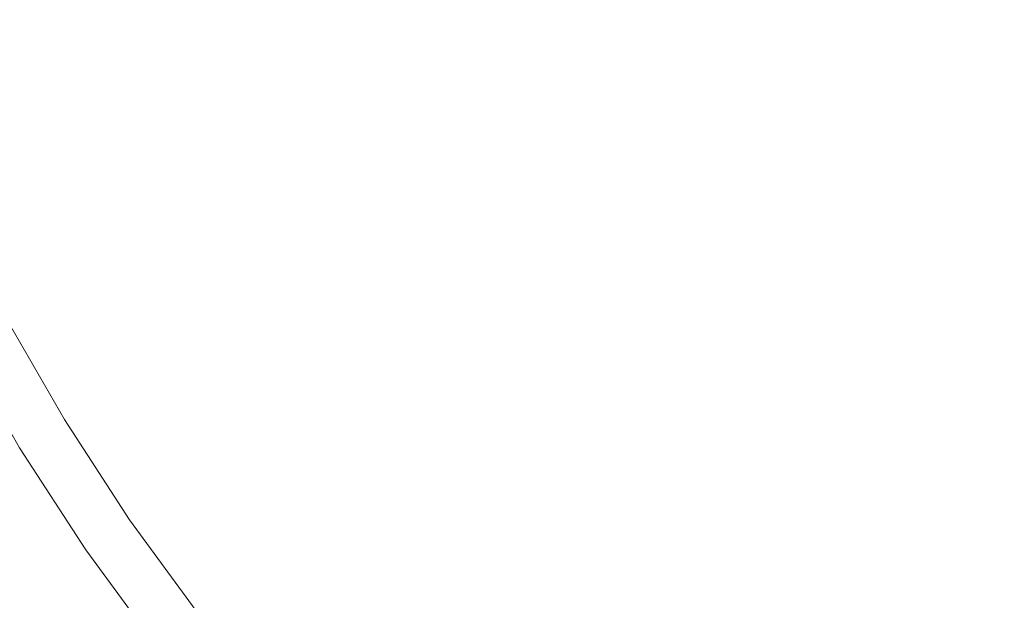
# Model space of a CAD drawing. Extents: x -185 to 1515, y -75 to 675.
# Drawn here: x 641 to 651, y 401 to 407 of the extents above; entities that cross this region are included whole.
import ezdxf

# ---------------------------------------------------------------- set-up
doc = ezdxf.new("R2010")
doc.units = 0
doc.header["$LTSCALE"] = 500
doc.header["$MEASUREMENT"] = 0
doc.layers.add('VERA_CERAMIKA', color=7, linetype='Continuous')
doc.layers.add('VERA_CHROM', color=7, linetype='Continuous')

msp = doc.modelspace()

# ---------------------------------------------------------------- linework, layer by layer
at = {"layer": 'VERA_CERAMIKA', "lineweight": 0, "invisible_edges": 15}
for points in [[(664.833, 447.423, 322.273), (664.833, 299.572, 322.273), (531.643, 420.54, 322.273), (664.833, 447.423, 322.273)], [(329.684, 420.772, 322.273), (664.833, 299.572, 322.273), (390.62, 398.455, 322.273), (329.684, 420.772, 322.273)], [(664.833, 299.572, 322.273), (329.684, 420.772, 322.273), (390.62, 399.174, 322.273), (664.833, 299.572, 322.273)], [(391.265, 420.016, 322.273), (397.792, 420.525, 322.273), (664.833, 299.572, 322.273), (391.265, 420.016, 322.273)], [(397.792, 420.525, 322.273), (414.322, 420.54, 322.273), (664.833, 299.572, 322.273), (397.792, 420.525, 322.273)], [(414.322, 420.54, 322.273), (429.277, 420.54, 322.273), (664.833, 299.572, 322.273), (414.322, 420.54, 322.273)], [(429.277, 420.54, 322.273), (531.643, 420.54, 322.273), (664.833, 299.572, 322.273), (429.277, 420.54, 322.273)], [(664.833, 299.572, 322.273), (329.684, 419.974, 322.273), (390.62, 398.455, 322.273), (664.833, 299.572, 322.273)], [(329.684, 419.974, 322.273), (664.833, 299.572, 322.273), (390.62, 397.589, 322.273), (329.684, 419.974, 322.273)], [(390.637, 415.18, 322.273), (391.265, 420.016, 322.273), (664.833, 299.572, 322.273), (390.637, 415.18, 322.273)], [(664.833, 299.572, 322.273), (329.684, 418.75, 322.273), (390.62, 397.589, 322.273), (664.833, 299.572, 322.273)], [(329.684, 418.75, 322.273), (664.833, 299.572, 322.273), (390.62, 396.563, 322.273), (329.684, 418.75, 322.273)], [(664.833, 299.572, 322.273), (329.684, 417.484, 322.273), (390.62, 396.563, 322.273), (664.833, 299.572, 322.273)], [(329.684, 417.484, 322.273), (664.833, 299.572, 322.273), (390.62, 395.527, 322.273), (329.684, 417.484, 322.273)], [(664.833, 299.572, 322.273), (329.684, 416.217, 322.273), (390.62, 395.527, 322.273), (664.833, 299.572, 322.273)], [(329.684, 416.217, 322.273), (664.833, 299.572, 322.273), (390.62, 394.491, 322.273), (329.684, 416.217, 322.273)], [(390.62, 403.632, 322.273), (390.637, 415.18, 322.273), (664.833, 299.572, 322.273), (390.62, 403.632, 322.273)], [(664.833, 299.572, 322.273), (329.684, 414.952, 322.273), (390.62, 394.491, 322.273), (664.833, 299.572, 322.273)], [(329.684, 414.952, 322.273), (664.833, 299.572, 322.273), (390.62, 393.455, 322.273), (329.684, 414.952, 322.273)], [(664.833, 299.572, 322.273), (329.684, 413.684, 322.273), (390.62, 393.455, 322.273), (664.833, 299.572, 322.273)], [(329.684, 413.684, 322.273), (664.833, 299.572, 322.273), (390.62, 392.411, 322.273), (329.684, 413.684, 322.273)], [(390.62, 399.174, 322.273), (390.62, 403.632, 322.273), (664.833, 299.572, 322.273), (390.62, 399.174, 322.273)]]:
    msp.add_3dface(points, dxfattribs=at)
at = {"layer": 'VERA_CHROM', "lineweight": 0}
for points, invisible_edges in [([(644.198, 408.341, 492.69), (643.339, 408.325, 492.629), (643.657, 407.196, 492.611), (644.489, 407.216, 492.67)], 15), ([(644.198, 408.341, 492.69), (644.489, 407.216, 492.67), (645.378, 407.198, 492.726), (645.113, 408.327, 492.747)], 15), ([(645.113, 408.327, 492.747), (645.378, 407.198, 492.726), (646.322, 407.149, 492.777), (646.082, 408.285, 492.8)], 15), ([(641.679, 408.178, 492.473), (642.05, 407.023, 492.459), (642.853, 407.134, 492.542), (642.509, 408.272, 492.559)], 15), ([(643.339, 408.325, 492.629), (642.509, 408.272, 492.559), (642.853, 407.134, 492.542), (643.657, 407.196, 492.611)], 15), ([(647.103, 408.222, 492.849), (646.082, 408.285, 492.8), (646.322, 407.149, 492.777), (647.32, 407.073, 492.825)], 15), ([(648.173, 408.139, 492.895), (647.103, 408.222, 492.849), (647.32, 407.073, 492.825), (648.366, 406.976, 492.869)], 15), ([(640.819, 408.035, 492.368), (641.219, 406.858, 492.355), (642.05, 407.023, 492.459), (641.679, 408.178, 492.473)], 15), ([(648.173, 408.139, 492.895), (648.366, 406.976, 492.869), (649.461, 406.861, 492.909), (649.29, 408.043, 492.937)], 15), ([(640.819, 408.035, 492.368), (639.901, 407.839, 492.237), (640.33, 406.632, 492.226), (641.219, 406.858, 492.355)], 15), ([(649.29, 408.043, 492.937), (649.461, 406.861, 492.909), (650.601, 406.737, 492.946), (650.451, 407.936, 492.975)], 15), ([(651.651, 407.823, 493.009), (650.451, 407.936, 492.975), (650.601, 406.737, 492.946), (651.782, 406.605, 492.979)], 15), ([(643.657, 407.196, 492.611), (642.853, 407.134, 492.542), (643.227, 406.045, 492.525), (643.998, 406.119, 492.593)], 15), ([(644.489, 407.216, 492.67), (643.657, 407.196, 492.611), (643.998, 406.119, 492.593), (644.798, 406.141, 492.65)], 15), ([(644.489, 407.216, 492.67), (644.798, 406.141, 492.65), (645.658, 406.121, 492.703), (645.378, 407.198, 492.726)], 15), ([(645.378, 407.198, 492.726), (645.658, 406.121, 492.703), (646.573, 406.061, 492.752), (646.322, 407.149, 492.777)], 15), ([(647.32, 407.073, 492.825), (646.322, 407.149, 492.777), (646.573, 406.061, 492.752), (647.542, 405.971, 492.798)], 15), ([(642.05, 407.023, 492.459), (642.457, 405.915, 492.444), (643.227, 406.045, 492.525), (642.853, 407.134, 492.542)], 15), ([(648.366, 406.976, 492.869), (647.32, 407.073, 492.825), (647.542, 405.971, 492.798), (648.563, 405.854, 492.84)], 15), ([(641.219, 406.858, 492.355), (641.66, 405.724, 492.343), (642.457, 405.915, 492.444), (642.05, 407.023, 492.459)], 15), ([(648.366, 406.976, 492.869), (648.563, 405.854, 492.84), (649.634, 405.721, 492.879), (649.461, 406.861, 492.909)], 15), ([(641.219, 406.858, 492.355), (640.33, 406.632, 492.226), (640.807, 405.464, 492.216), (641.66, 405.724, 492.343)], 15), ([(649.461, 406.861, 492.909), (649.634, 405.721, 492.879), (650.753, 405.576, 492.914), (650.601, 406.737, 492.946)], 15), ([(651.782, 406.605, 492.979), (650.601, 406.737, 492.946), (650.753, 405.576, 492.914), (651.913, 405.425, 492.946)], 15), ([(640.33, 406.632, 492.226), (639.441, 406.372, 492.082), (639.952, 405.168, 492.073), (640.807, 405.464, 492.216)], 15), ([(644.359, 405.1, 492.573), (643.998, 406.119, 492.593), (643.227, 406.045, 492.525), (643.629, 405.011, 492.509)], 15), ([(645.121, 405.128, 492.628), (644.798, 406.141, 492.65), (643.998, 406.119, 492.593), (644.359, 405.1, 492.573)], 15), ([(645.121, 405.128, 492.628), (645.943, 405.102, 492.679), (645.658, 406.121, 492.703), (644.798, 406.141, 492.65)], 15), ([(645.943, 405.102, 492.679), (646.825, 405.028, 492.726), (646.573, 406.061, 492.752), (645.658, 406.121, 492.703)], 15), ([(642.9, 404.859, 492.43), (643.629, 405.011, 492.509), (643.227, 406.045, 492.525), (642.457, 405.915, 492.444)], 15), ([(647.763, 404.92, 492.769), (647.542, 405.971, 492.798), (646.573, 406.061, 492.752), (646.825, 405.028, 492.726)], 15), ([(648.756, 404.782, 492.808), (648.563, 405.854, 492.84), (647.542, 405.971, 492.798), (647.763, 404.92, 492.769)], 15), ([(642.143, 404.638, 492.33), (642.9, 404.859, 492.43), (642.457, 405.915, 492.444), (641.66, 405.724, 492.343)], 15), ([(648.756, 404.782, 492.808), (649.802, 404.626, 492.845), (649.634, 405.721, 492.879), (648.563, 405.854, 492.84)], 15), ([(642.143, 404.638, 492.33), (641.66, 405.724, 492.343), (640.807, 405.464, 492.216), (641.33, 404.343, 492.205)], 15), ([(649.802, 404.626, 492.845), (650.898, 404.458, 492.879), (650.753, 405.576, 492.914), (649.634, 405.721, 492.879)], 15), ([(652.038, 404.285, 492.909), (651.913, 405.425, 492.946), (650.753, 405.576, 492.914), (650.898, 404.458, 492.879)], 15), ([(641.33, 404.343, 492.205), (640.807, 405.464, 492.216), (639.952, 405.168, 492.073), (640.513, 404.008, 492.065)], 15), ([(645.45, 404.182, 492.607), (645.121, 405.128, 492.628), (644.359, 405.1, 492.573), (644.735, 404.146, 492.555)], 15), ([(645.45, 404.182, 492.607), (646.23, 404.149, 492.654), (645.943, 405.102, 492.679), (645.121, 405.128, 492.628)], 15), ([(646.23, 404.149, 492.654), (647.072, 404.059, 492.697), (646.825, 405.028, 492.726), (645.943, 405.102, 492.679)], 15), ([(643.374, 403.859, 492.416), (644.053, 404.04, 492.492), (643.629, 405.011, 492.509), (642.9, 404.859, 492.43)], 15), ([(644.735, 404.146, 492.555), (644.359, 405.1, 492.573), (643.629, 405.011, 492.509), (644.053, 404.04, 492.492)], 15), ([(647.976, 403.927, 492.737), (647.763, 404.92, 492.769), (646.825, 405.028, 492.726), (647.072, 404.059, 492.697)], 15), ([(648.938, 403.763, 492.774), (648.756, 404.782, 492.808), (647.763, 404.92, 492.769), (647.976, 403.927, 492.737)], 15), ([(642.668, 403.603, 492.319), (643.374, 403.859, 492.416), (642.9, 404.859, 492.43), (642.143, 404.638, 492.33)], 15), ([(648.938, 403.763, 492.774), (649.958, 403.58, 492.808), (649.802, 404.626, 492.845), (648.756, 404.782, 492.808)], 15), ([(642.668, 403.603, 492.319), (642.143, 404.638, 492.33), (641.33, 404.343, 492.205), (641.902, 403.27, 492.196)], 15), ([(649.958, 403.58, 492.808), (651.032, 403.387, 492.84), (650.898, 404.458, 492.879), (649.802, 404.626, 492.845)], 15), ([(652.152, 403.191, 492.869), (652.038, 404.285, 492.909), (650.898, 404.458, 492.879), (651.032, 403.387, 492.84)], 15), ([(641.902, 403.27, 492.196), (641.33, 404.343, 492.205), (640.513, 404.008, 492.065), (641.129, 402.894, 492.058)], 15), ([(644.735, 404.146, 492.555), (644.053, 404.04, 492.492), (644.499, 403.138, 492.477), (645.122, 403.268, 492.535)], 15), ([(645.45, 404.182, 492.607), (644.735, 404.146, 492.555), (645.122, 403.268, 492.535), (645.781, 403.313, 492.585)], 15), ([(645.45, 404.182, 492.607), (645.781, 403.313, 492.585), (646.509, 403.271, 492.628), (646.23, 404.149, 492.654)], 15), ([(646.23, 404.149, 492.654), (646.509, 403.271, 492.628), (647.307, 403.159, 492.668), (647.072, 404.059, 492.697)], 15), ([(641.154, 402.984, 487.172), (640.662, 402.675, 488.023), (639.995, 403.834, 488.023), (640.5, 404.12, 487.172)], 5), ([(643.374, 403.859, 492.416), (643.882, 402.925, 492.403), (644.499, 403.138, 492.477), (644.053, 404.04, 492.492)], 15), ([(647.976, 403.927, 492.737), (647.072, 404.059, 492.697), (647.307, 403.159, 492.668), (648.172, 402.997, 492.704)], 15), ([(640.4, 402.513, 491.915), (641.129, 402.894, 492.058), (640.513, 404.008, 492.065), (639.748, 403.666, 491.921)], 15), ([(648.938, 403.763, 492.774), (647.976, 403.927, 492.737), (648.172, 402.997, 492.704), (649.102, 402.8, 492.737)], 15), ([(642.668, 403.603, 492.319), (643.234, 402.628, 492.308), (643.882, 402.925, 492.403), (643.374, 403.859, 492.416)], 15), ([(648.938, 403.763, 492.774), (649.102, 402.8, 492.737), (650.096, 402.588, 492.769), (649.958, 403.58, 492.808)], 15), ([(642.668, 403.603, 492.319), (641.902, 403.27, 492.196), (642.522, 402.25, 492.187), (643.234, 402.628, 492.308)], 15), ([(649.958, 403.58, 492.808), (650.096, 402.588, 492.769), (651.147, 402.366, 492.798), (651.032, 403.387, 492.84)], 15), ([(652.152, 403.191, 492.869), (651.032, 403.387, 492.84), (651.147, 402.366, 492.798), (652.25, 402.144, 492.825)], 15), ([(645.781, 403.313, 492.585), (645.122, 403.268, 492.535), (645.519, 402.479, 492.518), (646.098, 402.541, 492.564)], 15), ([(645.781, 403.313, 492.585), (646.098, 402.541, 492.564), (646.763, 402.481, 492.602), (646.509, 403.271, 492.628)], 15), ([(641.902, 403.27, 492.196), (641.129, 402.894, 492.058), (641.796, 401.83, 492.051), (642.522, 402.25, 492.187)], 15), ([(645.122, 403.268, 492.535), (644.499, 403.138, 492.477), (644.977, 402.312, 492.463), (645.519, 402.479, 492.518)], 15), ([(646.509, 403.271, 492.628), (646.763, 402.481, 492.602), (647.509, 402.334, 492.636), (647.307, 403.159, 492.668)], 15), ([(643.882, 402.925, 492.403), (644.43, 402.055, 492.392), (644.977, 402.312, 492.463), (644.499, 403.138, 492.477)], 15), ([(648.172, 402.997, 492.704), (647.307, 403.159, 492.668), (647.509, 402.334, 492.636), (648.335, 402.133, 492.668)], 15), ([(641.154, 402.984, 487.172), (641.864, 401.891, 487.172), (641.387, 401.561, 488.023), (640.662, 402.675, 488.023)], 10), ([(649.102, 402.8, 492.737), (648.172, 402.997, 492.704), (648.335, 402.133, 492.668), (649.235, 401.897, 492.697)], 15), ([(640.4, 402.513, 491.915), (641.109, 401.408, 491.91), (641.796, 401.83, 492.051), (641.129, 402.894, 492.058)], 15), ([(643.234, 402.628, 492.308), (643.846, 401.712, 492.3), (644.43, 402.055, 492.392), (643.882, 402.925, 492.403)], 15), ([(649.102, 402.8, 492.737), (649.235, 401.897, 492.697), (650.205, 401.65, 492.726), (650.096, 402.588, 492.769)], 15), ([(640.341, 402.475, 488.389), (640.662, 402.675, 488.023), (641.387, 401.561, 488.023), (641.077, 401.345, 488.389)], 15), ([(643.234, 402.628, 492.308), (642.522, 402.25, 492.187), (643.193, 401.285, 492.181), (643.846, 401.712, 492.3)], 15), ([(646.393, 401.89, 492.543), (646.098, 402.541, 492.564), (645.519, 402.479, 492.518), (645.925, 401.795, 492.505)], 15), ([(646.393, 401.89, 492.543), (646.972, 401.797, 492.574), (646.763, 402.481, 492.602), (646.098, 402.541, 492.564)], 15), ([(650.096, 402.588, 492.769), (650.205, 401.65, 492.726), (651.238, 401.398, 492.752), (651.147, 402.366, 492.798)], 15), ([(639.767, 402.164, 491.778), (640.509, 401.024, 491.774), (641.109, 401.408, 491.91), (640.4, 402.513, 491.915)], 15), ([(639.931, 402.217, 488.686), (640.341, 402.475, 488.389), (641.077, 401.345, 488.389), (640.68, 401.069, 488.686)], 15), ([(645.925, 401.795, 492.505), (645.519, 402.479, 492.518), (644.977, 402.312, 492.463), (645.494, 401.564, 492.454)], 15), ([(646.972, 401.797, 492.574), (647.656, 401.588, 492.602), (647.509, 402.334, 492.636), (646.763, 402.481, 492.602)], 15), ([(645.031, 401.252, 492.385), (645.494, 401.564, 492.454), (644.977, 402.312, 492.463), (644.43, 402.055, 492.392)], 15), ([(648.446, 401.335, 492.628), (648.335, 402.133, 492.668), (647.509, 402.334, 492.636), (647.656, 401.588, 492.602)], 15), ([(652.25, 402.144, 492.825), (651.147, 402.366, 492.798), (651.238, 401.398, 492.752), (652.326, 401.147, 492.777)], 15), ([(639.931, 402.217, 488.686), (640.68, 401.069, 488.686), (640.167, 400.714, 488.888), (639.402, 401.885, 488.888)], 15), ([(642.522, 402.25, 492.187), (641.796, 401.83, 492.051), (642.52, 400.819, 492.046), (643.193, 401.285, 492.181)], 15), ([(649.325, 401.055, 492.654), (649.235, 401.897, 492.697), (648.335, 402.133, 492.668), (648.446, 401.335, 492.628)], 15), ([(644.513, 400.857, 492.294), (645.031, 401.252, 492.385), (644.43, 402.055, 492.392), (643.846, 401.712, 492.3)], 15), ([(642.17, 400.493, 488.023), (641.387, 401.561, 488.023), (641.864, 401.891, 487.172), (642.629, 400.843, 487.172)], 10), ([(646.614, 401.44, 492.528), (646.393, 401.89, 492.543), (645.925, 401.795, 492.505), (646.391, 401.217, 492.498)], 15), ([(646.972, 401.797, 492.574), (646.393, 401.89, 492.543), (646.614, 401.44, 492.528), (647.063, 401.219, 492.543)], 15), ([(649.325, 401.055, 492.654), (650.278, 400.768, 492.679), (650.205, 401.65, 492.726), (649.235, 401.897, 492.697)], 15), ([(641.109, 401.408, 491.91), (641.876, 400.354, 491.906), (642.52, 400.819, 492.046), (641.796, 401.83, 492.051)], 15), ([(646.391, 401.217, 492.498), (645.925, 401.795, 492.505), (645.494, 401.564, 492.454), (646.075, 400.901, 492.45)], 15), ([(647.063, 401.219, 492.543), (647.716, 400.924, 492.564), (647.656, 401.588, 492.602), (646.972, 401.797, 492.574)], 15), ([(644.513, 400.857, 492.294), (643.846, 401.712, 492.3), (643.193, 401.285, 492.181), (643.92, 400.378, 492.176)], 15), ([(641.077, 401.345, 488.389), (641.387, 401.561, 488.023), (642.17, 400.493, 488.023), (641.871, 400.264, 488.389)], 15), ([(645.693, 400.519, 492.382), (646.075, 400.901, 492.45), (645.494, 401.564, 492.454), (645.031, 401.252, 492.385)], 15), ([(648.488, 400.606, 492.585), (648.446, 401.335, 492.628), (647.656, 401.588, 492.602), (647.716, 400.924, 492.564)], 15), ([(650.278, 400.768, 492.679), (651.297, 400.482, 492.703), (651.238, 401.398, 492.752), (650.205, 401.65, 492.726)], 15), ([(640.509, 401.024, 491.774), (641.31, 399.934, 491.772), (641.876, 400.354, 491.906), (641.109, 401.408, 491.91)], 15), ([(640.68, 401.069, 488.686), (641.077, 401.345, 488.389), (641.871, 400.264, 488.389), (641.488, 399.971, 488.686)], 15), ([(646.614, 401.44, 492.528), (646.391, 401.217, 492.498), (646.969, 400.751, 492.505), (647.063, 401.219, 492.543)], 15), ([(652.375, 400.204, 492.726), (652.326, 401.147, 492.777), (651.238, 401.398, 492.752), (651.297, 400.482, 492.703)], 15), ([(643.92, 400.378, 492.176), (643.193, 401.285, 492.181), (642.52, 400.819, 492.046), (643.3, 399.863, 492.043)], 15), ([(645.239, 400.065, 492.292), (645.693, 400.519, 492.382), (645.031, 401.252, 492.385), (644.513, 400.857, 492.294)], 15), ([(649.358, 400.275, 492.607), (649.325, 401.055, 492.654), (648.446, 401.335, 492.628), (648.488, 400.606, 492.585)], 15), ([(646.391, 401.217, 492.498), (646.075, 400.901, 492.45), (646.739, 400.32, 492.454), (646.969, 400.751, 492.505)], 15), ([(647.063, 401.219, 492.543), (646.969, 400.751, 492.505), (647.654, 400.345, 492.518), (647.716, 400.924, 492.564)], 15), ([(640.509, 401.024, 491.774), (640.046, 400.718, 491.655), (640.873, 399.602, 491.653), (641.31, 399.934, 491.772)], 15), ([(640.68, 401.069, 488.686), (641.488, 399.971, 488.686), (640.993, 399.593, 488.888), (640.167, 400.714, 488.888)], 15), ([(649.358, 400.275, 492.607), (650.305, 399.946, 492.628), (650.278, 400.768, 492.679), (649.325, 401.055, 492.654)], 15)]:
    msp.add_3dface(points, dxfattribs=dict(at, invisible_edges=invisible_edges))

doc.saveas('drawing.dxf')
